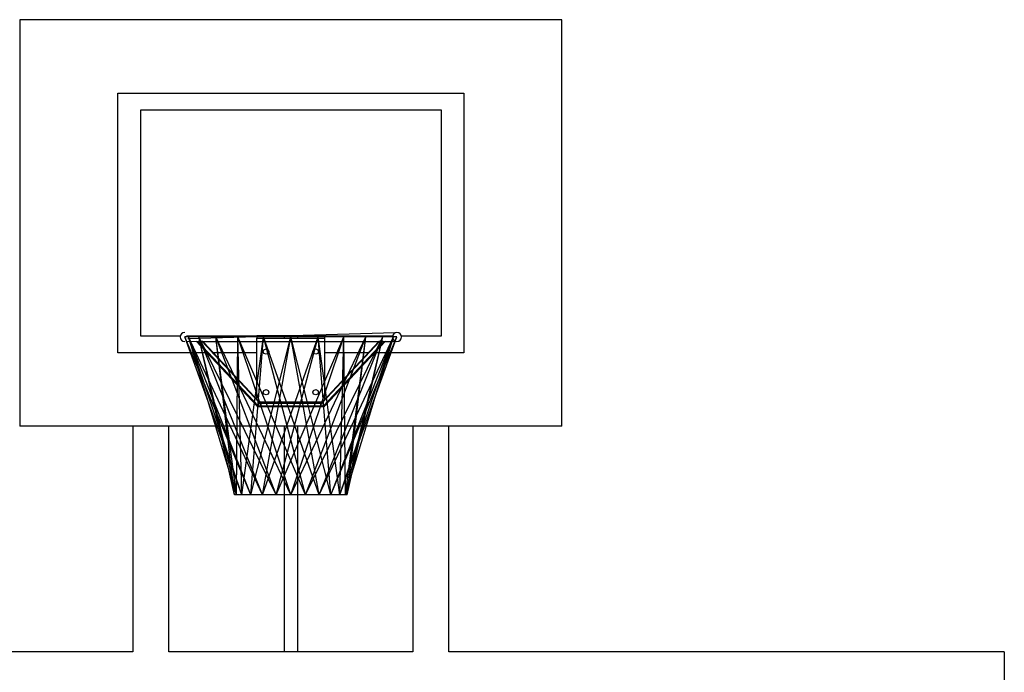
# Model space of a CAD drawing. Units: inches. Extents: x 267.6 to 326.2, y 170.9 to 245.4.
# Drawn here: x 281.9 to 303.7, y 230.9 to 245.4 of the extents above; entities that cross this region are included whole.
import ezdxf

# ---------------------------------------------------------------- set-up
doc = ezdxf.new("R2010")
doc.units = ezdxf.units.IN
doc.header["$MEASUREMENT"] = 0
doc.layers.add('Ebene 1', color=7, linetype='Continuous')

msp = doc.modelspace()

# ---------------------------------------------------------------- linework, layer by layer
at = {"layer": 'Ebene 1', "color": 179, "lineweight": 25, "true_color": 0x1a171b}
for points in [[(281.877, 245.401), (281.877, 236.401)], [(293.877, 245.401), (281.877, 245.401)], [(293.877, 236.401), (293.877, 245.401)], [(284.044, 243.776), (291.711, 243.776)], [(284.044, 238.026), (284.044, 243.776)], [(291.711, 243.776), (291.711, 238.026)], [(284.544, 243.401), (284.544, 238.401)], [(291.21, 243.401), (284.544, 243.401)], [(291.21, 238.401), (291.21, 243.401)], [(284.544, 238.401), (285.433, 238.401)], [(286.993, 234.876), (285.527, 238.376)], [(286.795, 234.876), (285.527, 238.376)], [(290.227, 238.376), (285.527, 238.376)], [(285.565, 238.401), (287.127, 238.401)], [(290.19, 238.469), (285.598, 238.337)], [(286.795, 234.876), (285.607, 238.376)], [(287.252, 234.876), (285.607, 238.376)], [(286.67, 234.876), (285.607, 238.376)], [(286.993, 234.876), (285.607, 238.376)], [(287.554, 234.876), (285.842, 238.376)], [(286.67, 234.876), (285.842, 238.376)], [(286.627, 234.876), (285.842, 238.376)], [(287.252, 234.876), (285.842, 238.376)], [(287.877, 234.876), (286.215, 238.376)], [(286.627, 234.876), (286.215, 238.376)], [(286.67, 234.876), (286.215, 238.376)], [(287.554, 234.876), (286.215, 238.376)], [(286.67, 234.876), (286.702, 238.376)], [(288.201, 234.876), (286.702, 238.376)], [(286.795, 234.876), (286.702, 238.376)], [(287.877, 234.876), (286.702, 238.376)], [(286.795, 234.876), (287.269, 238.376)], [(286.993, 234.876), (287.877, 238.376)], [(286.993, 234.876), (287.269, 238.376)], [(288.627, 238.401), (287.127, 238.401)], [(287.127, 238.401), (287.127, 238.351)], [(287.127, 238.351), (288.627, 238.351)], [(287.127, 236.991), (287.127, 238.351)], [(287.252, 234.876), (288.485, 238.376)], [(287.252, 234.876), (287.877, 238.376)], [(288.502, 234.876), (287.269, 238.376)], [(288.201, 234.876), (287.269, 238.376)], [(287.554, 234.876), (289.052, 238.376)], [(287.554, 234.876), (288.485, 238.376)], [(287.727, 238.401), (287.727, 238.351)], [(288.761, 234.876), (287.877, 238.376)], [(287.877, 234.876), (289.539, 238.376)], [(287.877, 234.876), (289.052, 238.376)], [(288.502, 234.876), (287.877, 238.376)], [(288.027, 238.401), (288.027, 238.351)], [(288.201, 234.876), (289.912, 238.376)], [(288.201, 234.876), (289.539, 238.376)], [(288.96, 234.876), (288.485, 238.376)], [(288.761, 234.876), (288.485, 238.376)], [(288.502, 234.876), (290.147, 238.376)], [(288.502, 234.876), (289.912, 238.376)], [(288.627, 238.401), (290.13, 238.401)], [(288.627, 238.351), (288.627, 238.401)], [(288.627, 236.991), (288.627, 238.351)], [(288.761, 234.876), (290.227, 238.376)], [(288.761, 234.876), (290.147, 238.376)], [(288.96, 234.876), (290.147, 238.376)], [(288.96, 234.876), (289.052, 238.376)], [(288.96, 234.876), (290.227, 238.376)], [(289.085, 234.876), (289.052, 238.376)], [(289.085, 234.876), (289.912, 238.376)], [(289.085, 234.876), (289.539, 238.376)], [(289.085, 234.876), (290.147, 238.376)], [(289.127, 234.876), (289.539, 238.376)], [(289.127, 234.876), (289.912, 238.376)], [(290.322, 238.401), (291.21, 238.401)], [(285.567, 238.284), (285.817, 238.276)], [(285.567, 238.284), (290.227, 238.276)], [(285.783, 238.283), (287.123, 236.848)], [(285.817, 238.276), (287.158, 236.839)], [(285.819, 238.276), (285.821, 238.276), (285.822, 238.277), (285.824, 238.277), (285.825, 238.277), (285.827, 238.277), (285.829, 238.277), (285.83, 238.278), (285.832, 238.278), (285.834, 238.278), (285.835, 238.278), (285.837, 238.279), (285.838, 238.279), (285.84, 238.279), (285.841, 238.28), (285.843, 238.28), (285.845, 238.28), (285.846, 238.28), (285.848, 238.281), (285.849, 238.281), (285.851, 238.281), (285.853, 238.282), (285.854, 238.282), (285.856, 238.282), (285.857, 238.283), (285.859, 238.283), (285.86, 238.283), (285.862, 238.283), (285.864, 238.284), (285.865, 238.284), (285.867, 238.284), (285.868, 238.284), (285.87, 238.285), (285.871, 238.285), (285.873, 238.285), (285.875, 238.285), (285.876, 238.285), (285.877, 238.286), (285.879, 238.286), (285.88, 238.286), (285.882, 238.286), (285.883, 238.286), (285.885, 238.286), (285.887, 238.286), (285.888, 238.286), (285.89, 238.285), (285.892, 238.285), (285.894, 238.285), (285.896, 238.285), (285.898, 238.285), (285.9, 238.284), (285.902, 238.284), (285.904, 238.283), (285.906, 238.283), (285.909, 238.282), (285.911, 238.282), (285.914, 238.281), (285.919, 238.28), (285.926, 238.278)], [(287.133, 236.868), (285.819, 238.276)], [(285.905, 238.285), (287.178, 236.921)], [(285.926, 238.278), (289.826, 238.276)], [(287.169, 236.946), (285.947, 238.256)], [(289.84, 238.276), (288.577, 236.923)], [(288.577, 236.921), (289.841, 238.276)], [(289.828, 238.278), (288.585, 236.946)], [(288.596, 236.839), (289.937, 238.276)], [(289.935, 238.276), (288.621, 236.868)], [(288.632, 236.848), (289.971, 238.283)], [(289.828, 238.278), (289.828, 238.278)], [(289.829, 238.278), (289.828, 238.278)], [(289.829, 238.278), (289.828, 238.278)], [(289.829, 238.278), (289.829, 238.279), (289.83, 238.279), (289.83, 238.279), (289.83, 238.279), (289.83, 238.279), (289.831, 238.28), (289.831, 238.28), (289.831, 238.28), (289.832, 238.28), (289.832, 238.28), (289.833, 238.28), (289.833, 238.281), (289.833, 238.281), (289.834, 238.281), (289.834, 238.281), (289.835, 238.281), (289.835, 238.281), (289.836, 238.282), (289.836, 238.282), (289.837, 238.282), (289.838, 238.282), (289.838, 238.282), (289.839, 238.282), (289.839, 238.283), (289.84, 238.283), (289.841, 238.283), (289.841, 238.283), (289.842, 238.283), (289.842, 238.283), (289.843, 238.284), (289.844, 238.284), (289.844, 238.284), (289.846, 238.284), (289.847, 238.284)], [(289.829, 238.278), (289.829, 238.278)], [(289.829, 238.278), (289.829, 238.278)], [(289.829, 238.278), (289.829, 238.278)], [(289.829, 238.278), (289.829, 238.278)], [(289.849, 238.285), (289.85, 238.285), (289.851, 238.285), (289.852, 238.285), (289.853, 238.285), (289.854, 238.285), (289.855, 238.286), (289.856, 238.286), (289.857, 238.286), (289.858, 238.286), (289.86, 238.286), (289.861, 238.286), (289.862, 238.286), (289.863, 238.286), (289.864, 238.286), (289.866, 238.286), (289.867, 238.286), (289.868, 238.286), (289.87, 238.286), (289.871, 238.286), (289.872, 238.286), (289.874, 238.286), (289.875, 238.286), (289.877, 238.286), (289.878, 238.285), (289.88, 238.285), (289.881, 238.285), (289.883, 238.285), (289.884, 238.285), (289.886, 238.284), (289.887, 238.284), (289.889, 238.284), (289.89, 238.284), (289.892, 238.283), (289.894, 238.283), (289.895, 238.283), (289.897, 238.283), (289.898, 238.282), (289.9, 238.282), (289.902, 238.282), (289.903, 238.281), (289.905, 238.281), (289.906, 238.281), (289.908, 238.28), (289.909, 238.28), (289.911, 238.28), (289.913, 238.28), (289.914, 238.279), (289.916, 238.279), (289.918, 238.279), (289.919, 238.278), (289.921, 238.278), (289.922, 238.278), (289.924, 238.278), (289.926, 238.277), (289.927, 238.277), (289.929, 238.277), (289.931, 238.277), (289.935, 238.276)], [(289.937, 238.276), (290.129, 238.276)], [(286.023, 238.026), (284.044, 238.026)], [(287.178, 236.923), (286.086, 238.092)], [(287.127, 238.026), (286.161, 238.026)], [(289.593, 238.026), (288.627, 238.026)], [(291.711, 238.026), (289.731, 238.026)], [(287.129, 236.842), (287.128, 236.843), (287.127, 236.844)], [(287.158, 236.839), (287.157, 236.839), (287.156, 236.838), (287.155, 236.838), (287.153, 236.838), (287.152, 236.838), (287.151, 236.838), (287.149, 236.838), (287.148, 236.838), (287.147, 236.838), (287.145, 236.838), (287.144, 236.838), (287.143, 236.838), (287.142, 236.838), (287.14, 236.838), (287.139, 236.839), (287.138, 236.839), (287.136, 236.839), (287.135, 236.84), (287.134, 236.84), (287.133, 236.841), (287.132, 236.841), (287.13, 236.842)], [(287.222, 236.84), (287.219, 236.84), (287.215, 236.84), (287.212, 236.84), (287.208, 236.84), (287.205, 236.841), (287.201, 236.841), (287.197, 236.842), (287.194, 236.842), (287.19, 236.843), (287.187, 236.843), (287.183, 236.844), (287.18, 236.845), (287.176, 236.846), (287.173, 236.847), (287.17, 236.848), (287.166, 236.849), (287.163, 236.85), (287.16, 236.851), (287.157, 236.852), (287.154, 236.854), (287.152, 236.855), (287.149, 236.856), (287.147, 236.858), (287.144, 236.859), (287.142, 236.86)], [(287.148, 236.874), (287.146, 236.873), (287.144, 236.872)], [(287.158, 236.839), (288.596, 236.839)], [(287.158, 236.832), (287.158, 236.839)], [(287.158, 236.832), (288.596, 236.832)], [(287.17, 236.945), (287.17, 236.945), (287.171, 236.944), (287.171, 236.943), (287.172, 236.943), (287.172, 236.942), (287.172, 236.941), (287.173, 236.941), (287.173, 236.94), (287.174, 236.939), (287.174, 236.939), (287.175, 236.938), (287.175, 236.937), (287.175, 236.936), (287.175, 236.935), (287.176, 236.935), (287.176, 236.934), (287.176, 236.933), (287.176, 236.932), (287.177, 236.931), (287.177, 236.931), (287.177, 236.93), (287.177, 236.929), (287.177, 236.928), (287.177, 236.927), (287.177, 236.927), (287.177, 236.926)], [(287.17, 236.945), (287.17, 236.945)], [(287.17, 236.945), (287.17, 236.945)], [(287.17, 236.945), (287.17, 236.945)], [(287.17, 236.945), (287.17, 236.945)], [(287.178, 236.925), (287.178, 236.923)], [(287.178, 236.921), (287.178, 236.923)], [(287.178, 236.923), (287.178, 236.922)], [(287.178, 236.921), (287.178, 236.919)], [(287.181, 236.92), (287.182, 236.919), (287.183, 236.918), (287.184, 236.917), (287.186, 236.917), (287.187, 236.916), (287.188, 236.915), (287.19, 236.915), (287.191, 236.914), (287.193, 236.914), (287.194, 236.913), (287.196, 236.912), (287.197, 236.912), (287.199, 236.911), (287.201, 236.911), (287.202, 236.911), (287.204, 236.91), (287.206, 236.91), (287.208, 236.91), (287.21, 236.909), (287.211, 236.909), (287.213, 236.909), (287.215, 236.909)], [(287.222, 236.907), (287.22, 236.907), (287.218, 236.907), (287.217, 236.907), (287.215, 236.907), (287.213, 236.907), (287.211, 236.908), (287.21, 236.908), (287.208, 236.908), (287.206, 236.908), (287.204, 236.909), (287.202, 236.909), (287.201, 236.909), (287.199, 236.91), (287.197, 236.91), (287.196, 236.911), (287.194, 236.911), (287.193, 236.912), (287.191, 236.912), (287.19, 236.913), (287.188, 236.914), (287.187, 236.914), (287.186, 236.915), (287.184, 236.916), (287.183, 236.916), (287.182, 236.917)], [(287.218, 236.909), (287.222, 236.909)], [(287.222, 236.909), (287.222, 236.933)], [(288.532, 236.933), (287.222, 236.933)], [(288.532, 236.909), (287.222, 236.909)], [(287.222, 236.909), (287.222, 236.907)], [(287.222, 236.907), (288.532, 236.907)], [(287.222, 236.84), (287.222, 236.907)], [(288.532, 236.84), (287.222, 236.84)], [(288.583, 236.944), (288.582, 236.944), (288.582, 236.943), (288.582, 236.943), (288.581, 236.943), (288.581, 236.943), (288.581, 236.942), (288.58, 236.942), (288.58, 236.942), (288.579, 236.942), (288.579, 236.942), (288.578, 236.941), (288.578, 236.941), (288.577, 236.941), (288.577, 236.941), (288.576, 236.94), (288.575, 236.94), (288.575, 236.94), (288.574, 236.94), (288.574, 236.939), (288.573, 236.939), (288.572, 236.939), (288.572, 236.939), (288.571, 236.939), (288.57, 236.938), (288.569, 236.938), (288.569, 236.938), (288.568, 236.938), (288.567, 236.937), (288.567, 236.937), (288.566, 236.937), (288.565, 236.937), (288.564, 236.937), (288.563, 236.936), (288.562, 236.936), (288.562, 236.936), (288.561, 236.936), (288.56, 236.936), (288.559, 236.935), (288.558, 236.935), (288.557, 236.935), (288.556, 236.935), (288.555, 236.935), (288.554, 236.935), (288.553, 236.935), (288.552, 236.934), (288.552, 236.934), (288.551, 236.934), (288.55, 236.934), (288.549, 236.934), (288.548, 236.934), (288.547, 236.934), (288.546, 236.934), (288.545, 236.934), (288.544, 236.934), (288.543, 236.934), (288.542, 236.934), (288.541, 236.933), (288.54, 236.933), (288.539, 236.933), (288.538, 236.933), (288.537, 236.933), (288.536, 236.933), (288.534, 236.933), (288.532, 236.933)], [(288.532, 236.933), (288.532, 236.909)], [(288.532, 236.909), (288.534, 236.909), (288.536, 236.909), (288.538, 236.909), (288.539, 236.909), (288.541, 236.909), (288.543, 236.909), (288.545, 236.909), (288.547, 236.91), (288.548, 236.91), (288.55, 236.91), (288.552, 236.911), (288.554, 236.911), (288.555, 236.911), (288.557, 236.912), (288.559, 236.912), (288.56, 236.913), (288.562, 236.914), (288.563, 236.914), (288.565, 236.915), (288.566, 236.915), (288.567, 236.916), (288.569, 236.917), (288.57, 236.917), (288.571, 236.918), (288.572, 236.919)], [(288.532, 236.907), (288.532, 236.909)], [(288.532, 236.907), (288.532, 236.84)], [(288.536, 236.907), (288.532, 236.907)], [(288.54, 236.84), (288.532, 236.84)], [(288.573, 236.918), (288.572, 236.917), (288.571, 236.916), (288.57, 236.916), (288.569, 236.915), (288.567, 236.914), (288.566, 236.914), (288.565, 236.913), (288.563, 236.912), (288.562, 236.912), (288.56, 236.911), (288.559, 236.911), (288.557, 236.91), (288.555, 236.91), (288.554, 236.909), (288.552, 236.909), (288.55, 236.909), (288.548, 236.908), (288.547, 236.908), (288.545, 236.908), (288.543, 236.908), (288.541, 236.907), (288.539, 236.907)], [(288.612, 236.861), (288.61, 236.859), (288.608, 236.858), (288.605, 236.856), (288.603, 236.855), (288.6, 236.854), (288.597, 236.852), (288.594, 236.851), (288.591, 236.85), (288.588, 236.849), (288.585, 236.848), (288.581, 236.847), (288.578, 236.846), (288.575, 236.845), (288.571, 236.844), (288.568, 236.843), (288.564, 236.843), (288.56, 236.842), (288.557, 236.842), (288.553, 236.841), (288.55, 236.841), (288.546, 236.84)], [(288.577, 236.921), (288.576, 236.92)], [(288.577, 236.923), (288.577, 236.924), (288.577, 236.924), (288.577, 236.925), (288.577, 236.926), (288.577, 236.927), (288.577, 236.927), (288.577, 236.928), (288.577, 236.929), (288.577, 236.93), (288.578, 236.931), (288.578, 236.931), (288.578, 236.932), (288.578, 236.933), (288.578, 236.934), (288.579, 236.935), (288.579, 236.935), (288.579, 236.936), (288.579, 236.937), (288.58, 236.938), (288.58, 236.939), (288.58, 236.939), (288.581, 236.94), (288.581, 236.941), (288.582, 236.941), (288.582, 236.942), (288.583, 236.943)], [(288.577, 236.923), (288.577, 236.921)], [(288.579, 236.908), (288.578, 236.91)], [(288.585, 236.945), (288.584, 236.945), (288.583, 236.944), (288.583, 236.944)], [(288.584, 236.944), (288.585, 236.945)], [(288.596, 236.839), (288.596, 236.832)], [(288.599, 236.838), (288.596, 236.839)], [(288.624, 236.842), (288.623, 236.841), (288.621, 236.841), (288.62, 236.84), (288.619, 236.84), (288.618, 236.839), (288.616, 236.839), (288.615, 236.839), (288.614, 236.838), (288.613, 236.838), (288.611, 236.838), (288.61, 236.838), (288.609, 236.838), (288.608, 236.838), (288.606, 236.838), (288.605, 236.838), (288.604, 236.838), (288.603, 236.838), (288.601, 236.838)], [(288.621, 236.868), (288.619, 236.869)], [(288.621, 236.868), (288.62, 236.867)], [(288.632, 236.848), (288.631, 236.847)], [(293.877, 236.401), (281.877, 236.401)], [(284.377, 236.401), (284.377, 231.401)], [(285.177, 231.401), (285.177, 236.401)], [(287.727, 236.401), (287.727, 231.401)], [(288.027, 236.401), (288.027, 231.401)], [(290.577, 236.401), (290.577, 231.401)], [(291.377, 231.401), (291.377, 236.401)], [(289.127, 234.876), (286.627, 234.876)], [(284.377, 231.401), (272.077, 231.401)], [(290.577, 231.401), (285.177, 231.401)], [(303.677, 231.401), (291.377, 231.401)], [(303.677, 231.401), (303.677, 210.601)]]:
    msp.add_lwpolyline(points, dxfattribs=at)
for points, knots in [([(285.527, 238.476), (285.472, 238.476), (285.427, 238.431), (285.427, 238.376), (285.427, 238.321), (285.472, 238.276), (285.527, 238.276), (285.527, 238.276), (285.527, 238.276), (285.527, 238.276)], [0, 0, 0, 0, 1, 1, 1, 2, 2, 2, 3, 3, 3, 3]), ([(285.527, 238.476), (285.472, 238.476), (285.427, 238.431), (285.427, 238.376), (285.427, 238.321), (285.472, 238.276), (285.527, 238.276), (285.527, 238.276), (285.527, 238.276), (285.527, 238.276)], [0, 0, 0, 0, 1, 1, 1, 2, 2, 2, 3, 3, 3, 3]), ([(290.227, 238.476), (290.172, 238.476), (290.127, 238.431), (290.127, 238.376), (290.127, 238.376), (290.127, 238.376), (290.127, 238.376)], [0, 0, 0, 0, 1, 1, 1, 2, 2, 2, 2]), ([(290.227, 238.476), (290.172, 238.476), (290.127, 238.431), (290.127, 238.376), (290.127, 238.376), (290.127, 238.376), (290.127, 238.376)], [0, 0, 0, 0, 1, 1, 1, 2, 2, 2, 2]), ([(290.127, 238.376), (290.127, 238.321), (290.172, 238.276), (290.227, 238.276), (290.282, 238.276), (290.327, 238.321), (290.327, 238.376), (290.327, 238.431), (290.282, 238.476), (290.227, 238.476), (290.227, 238.476), (290.227, 238.476), (290.227, 238.476)], [0, 0, 0, 0, 1, 1, 1, 2, 2, 2, 3, 3, 3, 4, 4, 4, 4]), ([(290.127, 238.376), (290.127, 238.321), (290.172, 238.276), (290.227, 238.276), (290.282, 238.276), (290.327, 238.321), (290.327, 238.376), (290.327, 238.431), (290.282, 238.476), (290.227, 238.476), (290.227, 238.476), (290.227, 238.476), (290.227, 238.476)], [0, 0, 0, 0, 1, 1, 1, 2, 2, 2, 3, 3, 3, 4, 4, 4, 4]), ([(285.817, 238.276), (285.817, 238.276), (285.817, 238.276), (285.817, 238.276), (285.817, 238.276), (285.817, 238.276), (285.817, 238.276), (285.817, 238.276), (285.817, 238.276), (285.817, 238.276), (285.817, 238.276), (285.817, 238.276), (285.817, 238.276), (285.817, 238.276), (285.817, 238.276), (285.817, 238.276), (285.817, 238.276), (285.818, 238.276), (285.818, 238.276), (285.818, 238.276), (285.818, 238.276), (285.818, 238.276), (285.818, 238.276), (285.818, 238.276), (285.818, 238.276), (285.818, 238.276), (285.818, 238.276), (285.818, 238.276), (285.818, 238.276), (285.818, 238.276), (285.818, 238.276), (285.818, 238.276), (285.818, 238.276), (285.818, 238.276), (285.818, 238.276), (285.818, 238.276), (285.818, 238.276), (285.818, 238.276), (285.818, 238.276), (285.818, 238.276), (285.818, 238.276), (285.818, 238.276), (285.818, 238.276), (285.818, 238.276), (285.818, 238.276), (285.818, 238.276), (285.818, 238.276), (285.818, 238.276), (285.818, 238.276), (285.818, 238.276), (285.818, 238.276), (285.818, 238.276), (285.818, 238.276), (285.818, 238.276), (285.818, 238.276), (285.818, 238.276), (285.818, 238.276), (285.818, 238.276), (285.818, 238.276), (285.818, 238.276), (285.818, 238.276), (285.818, 238.276), (285.818, 238.276), (285.818, 238.276), (285.818, 238.276), (285.818, 238.276), (285.818, 238.276), (285.818, 238.276), (285.818, 238.276), (285.818, 238.276), (285.818, 238.276), (285.818, 238.276), (285.818, 238.276), (285.818, 238.276), (285.818, 238.276), (285.818, 238.276), (285.818, 238.276), (285.819, 238.276), (285.819, 238.276), (285.819, 238.276), (285.819, 238.276), (285.819, 238.276), (285.819, 238.276), (285.819, 238.276), (285.819, 238.276), (285.819, 238.276), (285.819, 238.276), (285.819, 238.276), (285.819, 238.276), (285.819, 238.276), (285.819, 238.276), (285.819, 238.276), (285.819, 238.276), (285.819, 238.276), (285.819, 238.276), (285.819, 238.276), (285.819, 238.276), (285.819, 238.276), (285.819, 238.276), (285.819, 238.276), (285.819, 238.276), (285.819, 238.276), (285.819, 238.276), (285.819, 238.276), (285.819, 238.276), (285.819, 238.276), (285.819, 238.276), (285.819, 238.276), (285.819, 238.276), (285.819, 238.276), (285.819, 238.276), (285.819, 238.276), (285.819, 238.276), (285.819, 238.276), (285.819, 238.276)], [0, 0, 0, 0, 1, 1, 1, 2, 2, 2, 3, 3, 3, 4, 4, 4, 5, 5, 5, 6, 6, 6, 7, 7, 7, 8, 8, 8, 9, 9, 9, 10, 10, 10, 11, 11, 11, 12, 12, 12, 13, 13, 13, 14, 14, 14, 15, 15, 15, 16, 16, 16, 17, 17, 17, 18, 18, 18, 19, 19, 19, 20, 20, 20, 21, 21, 21, 22, 22, 22, 23, 23, 23, 24, 24, 24, 25, 25, 25, 26, 26, 26, 27, 27, 27, 28, 28, 28, 29, 29, 29, 30, 30, 30, 31, 31, 31, 32, 32, 32, 33, 33, 33, 34, 34, 34, 35, 35, 35, 36, 36, 36, 37, 37, 37, 38, 38, 38, 38]), ([(287.327, 238.111), (287.247, 238.111), (287.247, 237.991), (287.327, 237.991), (287.407, 237.991), (287.407, 238.111), (287.327, 238.111), (287.327, 238.111), (287.327, 238.111), (287.327, 238.111), (287.327, 238.111), (287.327, 238.111), (287.327, 238.111)], [0, 0, 0, 0, 1, 1, 1, 2, 2, 2, 3, 3, 3, 4, 4, 4, 4]), ([(288.427, 238.111), (288.347, 238.111), (288.347, 237.991), (288.427, 237.991), (288.507, 237.991), (288.507, 238.111), (288.427, 238.111), (288.427, 238.111), (288.427, 238.111), (288.427, 238.111), (288.427, 238.111), (288.427, 238.111), (288.427, 238.111)], [0, 0, 0, 0, 1, 1, 1, 2, 2, 2, 3, 3, 3, 4, 4, 4, 4]), ([(289.847, 238.284), (289.847, 238.284), (289.847, 238.284), (289.847, 238.284), (289.847, 238.284), (289.847, 238.284), (289.847, 238.284), (289.847, 238.284), (289.847, 238.284), (289.847, 238.284), (289.847, 238.284), (289.847, 238.284), (289.847, 238.284), (289.847, 238.284), (289.848, 238.284), (289.848, 238.284), (289.848, 238.284), (289.848, 238.284), (289.848, 238.284), (289.848, 238.284), (289.848, 238.284), (289.848, 238.284), (289.848, 238.284), (289.848, 238.284), (289.848, 238.284), (289.848, 238.284), (289.848, 238.284), (289.848, 238.284), (289.848, 238.284), (289.848, 238.284), (289.848, 238.284), (289.848, 238.284), (289.848, 238.284), (289.848, 238.284), (289.848, 238.284), (289.848, 238.285), (289.848, 238.285), (289.848, 238.285), (289.848, 238.285), (289.848, 238.285), (289.848, 238.285), (289.848, 238.285), (289.848, 238.285), (289.848, 238.285), (289.848, 238.285), (289.848, 238.285), (289.848, 238.285), (289.848, 238.285), (289.848, 238.285), (289.848, 238.285), (289.848, 238.285), (289.848, 238.285), (289.848, 238.285), (289.848, 238.285), (289.848, 238.285), (289.848, 238.285), (289.848, 238.285), (289.848, 238.285), (289.848, 238.285), (289.848, 238.285), (289.848, 238.285), (289.848, 238.285), (289.848, 238.285), (289.848, 238.285), (289.848, 238.285), (289.848, 238.285), (289.848, 238.285), (289.848, 238.285), (289.848, 238.285), (289.848, 238.285), (289.848, 238.285), (289.848, 238.285), (289.848, 238.285), (289.848, 238.285), (289.848, 238.285), (289.848, 238.285), (289.848, 238.285), (289.849, 238.285), (289.849, 238.285), (289.849, 238.285), (289.849, 238.285), (289.849, 238.285), (289.849, 238.285), (289.849, 238.285), (289.849, 238.285), (289.849, 238.285), (289.849, 238.285), (289.849, 238.285), (289.849, 238.285), (289.849, 238.285), (289.849, 238.285), (289.849, 238.285), (289.849, 238.285), (289.849, 238.285), (289.849, 238.285), (289.849, 238.285), (289.849, 238.285), (289.849, 238.285), (289.849, 238.285), (289.849, 238.285), (289.849, 238.285), (289.849, 238.285), (289.849, 238.285), (289.849, 238.285), (289.849, 238.285), (289.849, 238.285), (289.849, 238.285), (289.849, 238.285), (289.849, 238.285), (289.849, 238.285), (289.849, 238.285), (289.849, 238.285), (289.849, 238.285), (289.849, 238.285), (289.849, 238.285)], [0, 0, 0, 0, 1, 1, 1, 2, 2, 2, 3, 3, 3, 4, 4, 4, 5, 5, 5, 6, 6, 6, 7, 7, 7, 8, 8, 8, 9, 9, 9, 10, 10, 10, 11, 11, 11, 12, 12, 12, 13, 13, 13, 14, 14, 14, 15, 15, 15, 16, 16, 16, 17, 17, 17, 18, 18, 18, 19, 19, 19, 20, 20, 20, 21, 21, 21, 22, 22, 22, 23, 23, 23, 24, 24, 24, 25, 25, 25, 26, 26, 26, 27, 27, 27, 28, 28, 28, 29, 29, 29, 30, 30, 30, 31, 31, 31, 32, 32, 32, 33, 33, 33, 34, 34, 34, 35, 35, 35, 36, 36, 36, 37, 37, 37, 38, 38, 38, 38]), ([(289.935, 238.276), (289.935, 238.276), (289.935, 238.276), (289.935, 238.276), (289.935, 238.276), (289.935, 238.276), (289.935, 238.276), (289.935, 238.276), (289.935, 238.276), (289.935, 238.276), (289.935, 238.276), (289.935, 238.276), (289.935, 238.276), (289.935, 238.276), (289.935, 238.276), (289.935, 238.276), (289.935, 238.276), (289.935, 238.276), (289.935, 238.276), (289.935, 238.276), (289.935, 238.276), (289.935, 238.276), (289.935, 238.276), (289.935, 238.276), (289.935, 238.276), (289.935, 238.276), (289.935, 238.276), (289.935, 238.276), (289.935, 238.276), (289.936, 238.276), (289.936, 238.276), (289.936, 238.276), (289.936, 238.276), (289.936, 238.276), (289.936, 238.276), (289.936, 238.276), (289.936, 238.276), (289.936, 238.276), (289.936, 238.276), (289.936, 238.276), (289.936, 238.276), (289.936, 238.276), (289.936, 238.276), (289.936, 238.276), (289.936, 238.276), (289.936, 238.276), (289.936, 238.276), (289.936, 238.276), (289.936, 238.276), (289.936, 238.276), (289.936, 238.276), (289.936, 238.276), (289.936, 238.276), (289.936, 238.276), (289.936, 238.276), (289.936, 238.276), (289.936, 238.276), (289.936, 238.276), (289.936, 238.276), (289.936, 238.276), (289.936, 238.276), (289.936, 238.276), (289.936, 238.276), (289.936, 238.276), (289.936, 238.276), (289.936, 238.276), (289.936, 238.276), (289.936, 238.276), (289.936, 238.276), (289.936, 238.276), (289.936, 238.276), (289.936, 238.276), (289.936, 238.276), (289.936, 238.276), (289.936, 238.276), (289.936, 238.276), (289.936, 238.276), (289.936, 238.276), (289.936, 238.276), (289.936, 238.276), (289.936, 238.276), (289.936, 238.276), (289.936, 238.276), (289.937, 238.276), (289.937, 238.276), (289.937, 238.276), (289.937, 238.276), (289.937, 238.276), (289.937, 238.276), (289.937, 238.276), (289.937, 238.276), (289.937, 238.276), (289.937, 238.276), (289.937, 238.276), (289.937, 238.276), (289.937, 238.276), (289.937, 238.276), (289.937, 238.276), (289.937, 238.276), (289.937, 238.276), (289.937, 238.276), (289.937, 238.276), (289.937, 238.276), (289.937, 238.276), (289.937, 238.276), (289.937, 238.276), (289.937, 238.276), (289.937, 238.276), (289.937, 238.276), (289.937, 238.276), (289.937, 238.276), (289.937, 238.276), (289.937, 238.276), (289.937, 238.276), (289.937, 238.276)], [0, 0, 0, 0, 1, 1, 1, 2, 2, 2, 3, 3, 3, 4, 4, 4, 5, 5, 5, 6, 6, 6, 7, 7, 7, 8, 8, 8, 9, 9, 9, 10, 10, 10, 11, 11, 11, 12, 12, 12, 13, 13, 13, 14, 14, 14, 15, 15, 15, 16, 16, 16, 17, 17, 17, 18, 18, 18, 19, 19, 19, 20, 20, 20, 21, 21, 21, 22, 22, 22, 23, 23, 23, 24, 24, 24, 25, 25, 25, 26, 26, 26, 27, 27, 27, 28, 28, 28, 29, 29, 29, 30, 30, 30, 31, 31, 31, 32, 32, 32, 33, 33, 33, 34, 34, 34, 35, 35, 35, 36, 36, 36, 37, 37, 37, 38, 38, 38, 38]), ([(287.327, 237.211), (287.247, 237.211), (287.247, 237.091), (287.327, 237.091), (287.407, 237.091), (287.407, 237.211), (287.327, 237.211), (287.327, 237.211), (287.327, 237.211), (287.327, 237.211), (287.327, 237.211), (287.327, 237.211), (287.327, 237.211)], [0, 0, 0, 0, 1, 1, 1, 2, 2, 2, 3, 3, 3, 4, 4, 4, 4]), ([(288.427, 237.211), (288.347, 237.211), (288.347, 237.091), (288.427, 237.091), (288.507, 237.091), (288.507, 237.211), (288.427, 237.211), (288.427, 237.211), (288.427, 237.211), (288.427, 237.211), (288.427, 237.211), (288.427, 237.211), (288.427, 237.211)], [0, 0, 0, 0, 1, 1, 1, 2, 2, 2, 3, 3, 3, 4, 4, 4, 4]), ([(287.123, 236.848), (287.132, 236.838), (287.145, 236.832), (287.158, 236.832), (287.158, 236.832), (287.158, 236.832), (287.158, 236.832)], [0, 0, 0, 0, 1, 1, 1, 2, 2, 2, 2]), ([(287.123, 236.848), (287.132, 236.838), (287.145, 236.832), (287.158, 236.832), (287.158, 236.832), (287.158, 236.832), (287.158, 236.832)], [0, 0, 0, 0, 1, 1, 1, 2, 2, 2, 2]), ([(287.169, 236.946), (287.169, 236.946), (287.169, 236.946), (287.169, 236.946), (287.169, 236.946), (287.169, 236.946), (287.169, 236.946), (287.169, 236.946), (287.169, 236.946), (287.169, 236.946), (287.169, 236.946), (287.169, 236.946), (287.169, 236.946), (287.169, 236.946), (287.169, 236.946), (287.169, 236.946), (287.169, 236.946), (287.169, 236.946), (287.169, 236.946), (287.169, 236.946), (287.169, 236.946), (287.169, 236.946), (287.169, 236.946), (287.169, 236.946), (287.169, 236.946), (287.169, 236.946), (287.169, 236.946), (287.169, 236.946), (287.169, 236.946), (287.169, 236.946), (287.169, 236.946), (287.169, 236.946), (287.169, 236.946), (287.169, 236.946), (287.169, 236.946), (287.169, 236.946), (287.169, 236.946), (287.169, 236.946), (287.169, 236.946), (287.169, 236.946), (287.169, 236.946), (287.169, 236.946), (287.169, 236.946), (287.169, 236.946), (287.169, 236.946), (287.169, 236.946), (287.169, 236.946), (287.169, 236.946), (287.169, 236.946), (287.169, 236.946), (287.169, 236.945), (287.169, 236.945), (287.169, 236.945), (287.169, 236.945), (287.169, 236.945), (287.169, 236.945), (287.169, 236.945), (287.169, 236.945), (287.169, 236.945), (287.169, 236.945), (287.169, 236.945), (287.169, 236.945), (287.169, 236.945), (287.169, 236.945), (287.169, 236.945), (287.169, 236.945), (287.169, 236.945), (287.169, 236.945), (287.169, 236.945), (287.169, 236.945), (287.169, 236.945), (287.169, 236.945), (287.169, 236.945), (287.169, 236.945), (287.17, 236.945), (287.17, 236.945), (287.17, 236.945), (287.17, 236.945), (287.17, 236.945), (287.17, 236.945), (287.17, 236.945), (287.17, 236.945), (287.17, 236.945), (287.17, 236.945), (287.17, 236.945)], [0, 0, 0, 0, 1, 1, 1, 2, 2, 2, 3, 3, 3, 4, 4, 4, 5, 5, 5, 6, 6, 6, 7, 7, 7, 8, 8, 8, 9, 9, 9, 10, 10, 10, 11, 11, 11, 12, 12, 12, 13, 13, 13, 14, 14, 14, 15, 15, 15, 16, 16, 16, 17, 17, 17, 18, 18, 18, 19, 19, 19, 20, 20, 20, 21, 21, 21, 22, 22, 22, 23, 23, 23, 24, 24, 24, 25, 25, 25, 26, 26, 26, 27, 27, 27, 28, 28, 28, 28]), ([(287.222, 236.933), (287.222, 236.933), (287.221, 236.933), (287.221, 236.933), (287.221, 236.933), (287.221, 236.933), (287.221, 236.933), (287.221, 236.933), (287.22, 236.933), (287.22, 236.933), (287.22, 236.933), (287.219, 236.933), (287.219, 236.933), (287.219, 236.933), (287.218, 236.933), (287.218, 236.933), (287.218, 236.933), (287.217, 236.933), (287.217, 236.933), (287.217, 236.933), (287.217, 236.933), (287.217, 236.933), (287.217, 236.933), (287.216, 236.933), (287.216, 236.933), (287.216, 236.933), (287.215, 236.933), (287.215, 236.933), (287.215, 236.933), (287.214, 236.933), (287.214, 236.933), (287.214, 236.933), (287.214, 236.933), (287.214, 236.933), (287.214, 236.933), (287.213, 236.933), (287.213, 236.933), (287.213, 236.933), (287.212, 236.934), (287.212, 236.934), (287.212, 236.934), (287.211, 236.934), (287.211, 236.934), (287.211, 236.934), (287.211, 236.934), (287.211, 236.934), (287.211, 236.934), (287.21, 236.934), (287.21, 236.934), (287.21, 236.934), (287.209, 236.934), (287.209, 236.934), (287.209, 236.934), (287.208, 236.934), (287.208, 236.934), (287.208, 236.934), (287.208, 236.934), (287.208, 236.934), (287.208, 236.934), (287.207, 236.934), (287.207, 236.934), (287.207, 236.934), (287.206, 236.934), (287.206, 236.934), (287.206, 236.934), (287.205, 236.934), (287.205, 236.934), (287.205, 236.934), (287.205, 236.934), (287.205, 236.934), (287.205, 236.934), (287.204, 236.934), (287.204, 236.934), (287.204, 236.934), (287.203, 236.934), (287.203, 236.934), (287.203, 236.934), (287.202, 236.934), (287.202, 236.934), (287.202, 236.934), (287.202, 236.934), (287.202, 236.934), (287.202, 236.934), (287.201, 236.935), (287.201, 236.935), (287.201, 236.935), (287.2, 236.935), (287.2, 236.935), (287.2, 236.935), (287.2, 236.935), (287.2, 236.935), (287.2, 236.935), (287.199, 236.935), (287.199, 236.935), (287.199, 236.935), (287.198, 236.935), (287.198, 236.935), (287.198, 236.935), (287.197, 236.935), (287.197, 236.935), (287.197, 236.935), (287.197, 236.935), (287.197, 236.935), (287.197, 236.935), (287.196, 236.935), (287.196, 236.935), (287.196, 236.935), (287.195, 236.935), (287.195, 236.935), (287.195, 236.935), (287.195, 236.936), (287.195, 236.936), (287.195, 236.936), (287.194, 236.936), (287.194, 236.936), (287.194, 236.936), (287.193, 236.936), (287.193, 236.936), (287.193, 236.936), (287.193, 236.936), (287.193, 236.936), (287.193, 236.936), (287.192, 236.936), (287.192, 236.936), (287.192, 236.936), (287.191, 236.936), (287.191, 236.936), (287.191, 236.936), (287.191, 236.937), (287.191, 236.937), (287.191, 236.937), (287.19, 236.937), (287.19, 236.937), (287.19, 236.937), (287.189, 236.937), (287.189, 236.937), (287.189, 236.937), (287.189, 236.937), (287.189, 236.937), (287.189, 236.937), (287.188, 236.937), (287.188, 236.937), (287.188, 236.937), (287.187, 236.937), (287.187, 236.937), (287.187, 236.937), (287.187, 236.937), (287.187, 236.937), (287.187, 236.937), (287.186, 236.938), (287.186, 236.938), (287.186, 236.938), (287.186, 236.938), (287.186, 236.938), (287.186, 236.938), (287.185, 236.938), (287.185, 236.938), (287.185, 236.938), (287.185, 236.938), (287.185, 236.938), (287.185, 236.938), (287.184, 236.938), (287.184, 236.938), (287.184, 236.938), (287.183, 236.939), (287.183, 236.939), (287.183, 236.939), (287.183, 236.939), (287.183, 236.939), (287.183, 236.939), (287.182, 236.939), (287.182, 236.939), (287.182, 236.939), (287.182, 236.939), (287.182, 236.939), (287.182, 236.939), (287.181, 236.939), (287.181, 236.939), (287.181, 236.939), (287.181, 236.939), (287.181, 236.939), (287.181, 236.939), (287.18, 236.94), (287.18, 236.94), (287.18, 236.94), (287.18, 236.94), (287.18, 236.94), (287.18, 236.94), (287.179, 236.94), (287.179, 236.94), (287.179, 236.94), (287.179, 236.94), (287.179, 236.94), (287.179, 236.94), (287.178, 236.94), (287.178, 236.94), (287.178, 236.94), (287.178, 236.941), (287.178, 236.941), (287.178, 236.941), (287.177, 236.941), (287.177, 236.941), (287.177, 236.941), (287.177, 236.941), (287.177, 236.941), (287.177, 236.941), (287.176, 236.941), (287.176, 236.941), (287.176, 236.941), (287.176, 236.941), (287.176, 236.941), (287.176, 236.941), (287.176, 236.941), (287.176, 236.941), (287.176, 236.941), (287.175, 236.942), (287.175, 236.942), (287.175, 236.942), (287.175, 236.942), (287.175, 236.942), (287.175, 236.942), (287.175, 236.942), (287.175, 236.942), (287.175, 236.942), (287.174, 236.942), (287.174, 236.942), (287.174, 236.942), (287.174, 236.942), (287.174, 236.942), (287.174, 236.942), (287.174, 236.942), (287.174, 236.942), (287.174, 236.942), (287.173, 236.943), (287.173, 236.943), (287.173, 236.943), (287.173, 236.943), (287.173, 236.943), (287.173, 236.943), (287.173, 236.943), (287.173, 236.943), (287.173, 236.943), (287.173, 236.943), (287.173, 236.943), (287.173, 236.943), (287.172, 236.943), (287.172, 236.943), (287.172, 236.943), (287.172, 236.944), (287.172, 236.944), (287.172, 236.944), (287.172, 236.944), (287.172, 236.944), (287.172, 236.944), (287.172, 236.944), (287.172, 236.944), (287.172, 236.944), (287.171, 236.944), (287.171, 236.944), (287.171, 236.944), (287.171, 236.944), (287.171, 236.944), (287.171, 236.944), (287.171, 236.944), (287.171, 236.944), (287.171, 236.944), (287.171, 236.944), (287.171, 236.944), (287.171, 236.944), (287.171, 236.944), (287.171, 236.944), (287.171, 236.944), (287.171, 236.945), (287.171, 236.945), (287.171, 236.945), (287.17, 236.945), (287.17, 236.945), (287.17, 236.945), (287.17, 236.945), (287.17, 236.945), (287.17, 236.945), (287.17, 236.945), (287.17, 236.945), (287.17, 236.945), (287.17, 236.945), (287.17, 236.945), (287.17, 236.945), (287.17, 236.945), (287.17, 236.945), (287.17, 236.945), (287.17, 236.945), (287.17, 236.945), (287.17, 236.945), (287.17, 236.945), (287.17, 236.945), (287.17, 236.945), (287.17, 236.945), (287.17, 236.945), (287.17, 236.945), (287.17, 236.945), (287.17, 236.945), (287.17, 236.945), (287.17, 236.945), (287.17, 236.945), (287.17, 236.945), (287.17, 236.945), (287.17, 236.945), (287.17, 236.945), (287.17, 236.945), (287.17, 236.945), (287.17, 236.945), (287.17, 236.945), (287.17, 236.945), (287.17, 236.945), (287.17, 236.945), (287.17, 236.945), (287.17, 236.945), (287.17, 236.945), (287.17, 236.945)], [0, 0, 0, 0, 1, 1, 1, 2, 2, 2, 3, 3, 3, 4, 4, 4, 5, 5, 5, 6, 6, 6, 7, 7, 7, 8, 8, 8, 9, 9, 9, 10, 10, 10, 11, 11, 11, 12, 12, 12, 13, 13, 13, 14, 14, 14, 15, 15, 15, 16, 16, 16, 17, 17, 17, 18, 18, 18, 19, 19, 19, 20, 20, 20, 21, 21, 21, 22, 22, 22, 23, 23, 23, 24, 24, 24, 25, 25, 25, 26, 26, 26, 27, 27, 27, 28, 28, 28, 29, 29, 29, 30, 30, 30, 31, 31, 31, 32, 32, 32, 33, 33, 33, 34, 34, 34, 35, 35, 35, 36, 36, 36, 37, 37, 37, 38, 38, 38, 39, 39, 39, 40, 40, 40, 41, 41, 41, 42, 42, 42, 43, 43, 43, 44, 44, 44, 45, 45, 45, 46, 46, 46, 47, 47, 47, 48, 48, 48, 49, 49, 49, 50, 50, 50, 51, 51, 51, 52, 52, 52, 53, 53, 53, 54, 54, 54, 55, 55, 55, 56, 56, 56, 57, 57, 57, 58, 58, 58, 59, 59, 59, 60, 60, 60, 61, 61, 61, 62, 62, 62, 63, 63, 63, 64, 64, 64, 65, 65, 65, 66, 66, 66, 67, 67, 67, 68, 68, 68, 69, 69, 69, 70, 70, 70, 71, 71, 71, 72, 72, 72, 73, 73, 73, 74, 74, 74, 75, 75, 75, 76, 76, 76, 77, 77, 77, 78, 78, 78, 79, 79, 79, 80, 80, 80, 81, 81, 81, 82, 82, 82, 83, 83, 83, 84, 84, 84, 85, 85, 85, 86, 86, 86, 87, 87, 87, 88, 88, 88, 89, 89, 89, 90, 90, 90, 91, 91, 91, 92, 92, 92, 93, 93, 93, 94, 94, 94, 95, 95, 95, 96, 96, 96, 97, 97, 97, 98, 98, 98, 99, 99, 99, 100, 100, 100, 101, 101, 101, 102, 102, 102, 103, 103, 103, 104, 104, 104, 105, 105, 105, 106, 106, 106, 106]), ([(288.585, 236.945), (288.585, 236.945), (288.585, 236.945), (288.585, 236.945), (288.585, 236.945), (288.585, 236.945), (288.585, 236.945), (288.585, 236.945), (288.585, 236.945), (288.585, 236.945), (288.585, 236.945), (288.585, 236.945), (288.585, 236.945), (288.585, 236.945), (288.585, 236.945), (288.585, 236.945), (288.585, 236.945), (288.585, 236.945), (288.585, 236.945), (288.585, 236.945), (288.585, 236.945), (288.585, 236.945), (288.585, 236.945), (288.585, 236.945), (288.585, 236.945), (288.585, 236.945), (288.585, 236.945), (288.585, 236.945), (288.585, 236.945), (288.585, 236.945), (288.585, 236.945), (288.585, 236.945), (288.585, 236.945), (288.585, 236.945), (288.585, 236.945), (288.585, 236.945), (288.585, 236.945), (288.585, 236.945), (288.585, 236.945), (288.585, 236.945), (288.585, 236.945), (288.585, 236.946), (288.585, 236.946), (288.585, 236.946), (288.585, 236.946), (288.585, 236.946), (288.585, 236.946), (288.585, 236.946), (288.585, 236.946), (288.585, 236.946), (288.585, 236.946), (288.585, 236.946), (288.585, 236.946), (288.585, 236.946), (288.585, 236.946), (288.585, 236.946), (288.585, 236.946), (288.585, 236.946), (288.585, 236.946), (288.585, 236.946), (288.585, 236.946), (288.585, 236.946), (288.585, 236.946), (288.585, 236.946), (288.585, 236.946), (288.585, 236.946), (288.585, 236.946), (288.585, 236.946), (288.585, 236.946), (288.585, 236.946), (288.585, 236.946), (288.585, 236.946), (288.585, 236.946), (288.585, 236.946), (288.585, 236.946), (288.585, 236.946), (288.585, 236.946), (288.585, 236.946), (288.585, 236.946), (288.585, 236.946), (288.585, 236.946), (288.585, 236.946), (288.585, 236.946), (288.585, 236.946), (288.585, 236.946)], [0, 0, 0, 0, 1, 1, 1, 2, 2, 2, 3, 3, 3, 4, 4, 4, 5, 5, 5, 6, 6, 6, 7, 7, 7, 8, 8, 8, 9, 9, 9, 10, 10, 10, 11, 11, 11, 12, 12, 12, 13, 13, 13, 14, 14, 14, 15, 15, 15, 16, 16, 16, 17, 17, 17, 18, 18, 18, 19, 19, 19, 20, 20, 20, 21, 21, 21, 22, 22, 22, 23, 23, 23, 24, 24, 24, 25, 25, 25, 26, 26, 26, 27, 27, 27, 28, 28, 28, 28])]:
    msp.add_open_spline(points, degree=3, knots=knots, dxfattribs=at)
for points in [[(287.123, 236.848), (287.123, 236.847), (287.124, 236.846), (287.125, 236.846)], [(287.123, 236.848), (287.123, 236.847), (287.124, 236.846), (287.125, 236.846)], [(287.125, 236.846), (287.125, 236.845), (287.126, 236.845), (287.126, 236.845)], [(287.125, 236.846), (287.125, 236.845), (287.126, 236.845), (287.126, 236.845)], [(287.126, 236.845), (287.127, 236.844), (287.127, 236.844), (287.128, 236.844)], [(287.126, 236.845), (287.127, 236.844), (287.127, 236.844), (287.128, 236.844)], [(287.129, 236.842), (287.13, 236.842), (287.13, 236.842), (287.131, 236.842)], [(287.129, 236.842), (287.13, 236.842), (287.13, 236.842), (287.131, 236.842)], [(287.133, 236.868), (287.134, 236.869), (287.137, 236.869), (287.138, 236.869)], [(287.133, 236.868), (287.134, 236.869), (287.137, 236.869), (287.138, 236.869)], [(287.134, 236.868), (287.134, 236.867), (287.136, 236.865), (287.137, 236.865)], [(287.134, 236.868), (287.134, 236.867), (287.136, 236.865), (287.137, 236.865)], [(287.137, 236.865), (287.138, 236.864), (287.139, 236.863), (287.14, 236.862)], [(287.137, 236.865), (287.138, 236.864), (287.139, 236.863), (287.14, 236.862)], [(287.138, 236.87), (287.139, 236.87), (287.141, 236.871), (287.142, 236.871)], [(287.138, 236.87), (287.139, 236.87), (287.141, 236.871), (287.142, 236.871)], [(287.14, 236.862), (287.141, 236.862), (287.142, 236.861), (287.142, 236.86)], [(287.14, 236.862), (287.141, 236.862), (287.142, 236.861), (287.142, 236.86)], [(287.142, 236.871), (287.143, 236.871), (287.144, 236.872), (287.144, 236.872)], [(287.142, 236.871), (287.143, 236.871), (287.144, 236.872), (287.144, 236.872)], [(287.149, 236.874), (287.149, 236.874), (287.15, 236.875), (287.151, 236.876)], [(287.149, 236.874), (287.149, 236.874), (287.15, 236.875), (287.151, 236.876)], [(287.151, 236.876), (287.151, 236.876), (287.152, 236.877), (287.153, 236.877)], [(287.151, 236.876), (287.151, 236.876), (287.152, 236.877), (287.153, 236.877)], [(287.153, 236.877), (287.153, 236.877), (287.154, 236.878), (287.155, 236.879)], [(287.153, 236.877), (287.153, 236.877), (287.154, 236.878), (287.155, 236.879)], [(287.155, 236.879), (287.156, 236.879), (287.157, 236.88), (287.157, 236.88)], [(287.155, 236.879), (287.156, 236.879), (287.157, 236.88), (287.157, 236.88)], [(287.157, 236.88), (287.157, 236.881), (287.159, 236.882), (287.159, 236.882)], [(287.157, 236.88), (287.157, 236.881), (287.159, 236.882), (287.159, 236.882)], [(287.159, 236.882), (287.16, 236.883), (287.161, 236.884), (287.161, 236.884)], [(287.159, 236.882), (287.16, 236.883), (287.161, 236.884), (287.161, 236.884)], [(287.161, 236.884), (287.161, 236.884), (287.162, 236.885), (287.163, 236.886)], [(287.161, 236.884), (287.161, 236.884), (287.162, 236.885), (287.163, 236.886)], [(287.163, 236.886), (287.164, 236.886), (287.164, 236.887), (287.165, 236.888)], [(287.163, 236.886), (287.164, 236.886), (287.164, 236.887), (287.165, 236.888)], [(287.165, 236.888), (287.165, 236.888), (287.166, 236.89), (287.166, 236.89)], [(287.165, 236.888), (287.165, 236.888), (287.166, 236.89), (287.166, 236.89)], [(287.166, 236.89), (287.167, 236.89), (287.168, 236.892), (287.168, 236.892)], [(287.166, 236.89), (287.167, 236.89), (287.168, 236.892), (287.168, 236.892)], [(287.168, 236.892), (287.168, 236.893), (287.169, 236.894), (287.17, 236.894)], [(287.168, 236.892), (287.168, 236.893), (287.169, 236.894), (287.17, 236.894)], [(287.169, 236.894), (287.17, 236.895), (287.171, 236.896), (287.171, 236.897)], [(287.169, 236.894), (287.17, 236.895), (287.171, 236.896), (287.171, 236.897)], [(287.171, 236.896), (287.171, 236.897), (287.172, 236.899), (287.172, 236.899)], [(287.171, 236.896), (287.171, 236.897), (287.172, 236.899), (287.172, 236.899)], [(287.172, 236.899), (287.172, 236.899), (287.173, 236.901), (287.173, 236.901)], [(287.172, 236.899), (287.172, 236.899), (287.173, 236.901), (287.173, 236.901)], [(287.173, 236.901), (287.173, 236.902), (287.174, 236.903), (287.174, 236.904)], [(287.173, 236.901), (287.173, 236.902), (287.174, 236.903), (287.174, 236.904)], [(287.174, 236.904), (287.174, 236.904), (287.175, 236.905), (287.175, 236.906)], [(287.174, 236.904), (287.174, 236.904), (287.175, 236.905), (287.175, 236.906)], [(287.175, 236.906), (287.175, 236.906), (287.175, 236.908), (287.176, 236.908)], [(287.175, 236.906), (287.175, 236.906), (287.175, 236.908), (287.176, 236.908)], [(287.176, 236.91), (287.176, 236.911), (287.177, 236.912), (287.177, 236.912)], [(287.176, 236.91), (287.176, 236.911), (287.177, 236.912), (287.177, 236.912)], [(287.176, 236.908), (287.176, 236.909), (287.176, 236.91), (287.176, 236.91)], [(287.176, 236.908), (287.176, 236.909), (287.176, 236.91), (287.176, 236.91)], [(287.178, 236.925), (287.178, 236.925), (287.177, 236.926), (287.177, 236.926)], [(287.178, 236.925), (287.178, 236.925), (287.177, 236.926), (287.177, 236.926)], [(287.177, 236.917), (287.177, 236.917), (287.178, 236.918), (287.178, 236.919)], [(287.177, 236.917), (287.177, 236.917), (287.178, 236.918), (287.178, 236.919)], [(287.177, 236.915), (287.177, 236.915), (287.177, 236.916), (287.177, 236.917)], [(287.177, 236.915), (287.177, 236.915), (287.177, 236.916), (287.177, 236.917)], [(287.177, 236.913), (287.177, 236.913), (287.177, 236.914), (287.177, 236.915)], [(287.177, 236.913), (287.177, 236.913), (287.177, 236.914), (287.177, 236.915)], [(287.178, 236.921), (287.178, 236.921), (287.179, 236.919), (287.18, 236.919)], [(287.178, 236.921), (287.178, 236.921), (287.179, 236.919), (287.18, 236.919)], [(287.179, 236.922), (287.179, 236.922), (287.179, 236.921), (287.179, 236.921)], [(287.179, 236.922), (287.179, 236.922), (287.179, 236.921), (287.179, 236.921)], [(287.179, 236.921), (287.179, 236.921), (287.18, 236.92), (287.18, 236.92)], [(287.179, 236.921), (287.179, 236.921), (287.18, 236.92), (287.18, 236.92)], [(287.18, 236.92), (287.181, 236.92), (287.181, 236.92), (287.181, 236.92)], [(287.18, 236.92), (287.181, 236.92), (287.181, 236.92), (287.181, 236.92)], [(287.18, 236.919), (287.18, 236.919), (287.181, 236.918), (287.181, 236.918)], [(287.18, 236.919), (287.18, 236.919), (287.181, 236.918), (287.181, 236.918)], [(287.181, 236.918), (287.181, 236.918), (287.182, 236.917), (287.182, 236.917)], [(287.181, 236.918), (287.181, 236.918), (287.182, 236.917), (287.182, 236.917)], [(287.215, 236.909), (287.216, 236.909), (287.217, 236.909), (287.218, 236.909)], [(287.215, 236.909), (287.216, 236.909), (287.217, 236.909), (287.218, 236.909)], [(288.536, 236.907), (288.537, 236.907), (288.539, 236.907), (288.539, 236.907)], [(288.536, 236.907), (288.537, 236.907), (288.539, 236.907), (288.539, 236.907)], [(288.54, 236.84), (288.542, 236.84), (288.545, 236.841), (288.546, 236.841)], [(288.54, 236.84), (288.542, 236.84), (288.545, 236.841), (288.546, 236.841)], [(288.572, 236.919), (288.572, 236.919), (288.573, 236.92), (288.573, 236.92)], [(288.572, 236.919), (288.572, 236.919), (288.573, 236.92), (288.573, 236.92)], [(288.573, 236.92), (288.574, 236.92), (288.574, 236.921), (288.575, 236.921)], [(288.573, 236.92), (288.574, 236.92), (288.574, 236.921), (288.575, 236.921)], [(288.573, 236.918), (288.573, 236.918), (288.574, 236.919), (288.574, 236.919)], [(288.573, 236.918), (288.573, 236.918), (288.574, 236.919), (288.574, 236.919)], [(288.574, 236.919), (288.574, 236.919), (288.575, 236.919), (288.575, 236.919)], [(288.574, 236.919), (288.574, 236.919), (288.575, 236.919), (288.575, 236.919)], [(288.575, 236.921), (288.575, 236.921), (288.576, 236.922), (288.577, 236.923)], [(288.575, 236.921), (288.575, 236.921), (288.576, 236.922), (288.577, 236.923)], [(288.575, 236.919), (288.575, 236.92), (288.576, 236.92), (288.576, 236.92)], [(288.575, 236.919), (288.575, 236.92), (288.576, 236.92), (288.576, 236.92)], [(288.577, 236.921), (288.577, 236.92), (288.577, 236.917), (288.577, 236.916)], [(288.577, 236.921), (288.577, 236.92), (288.577, 236.917), (288.577, 236.916)], [(288.577, 236.916), (288.577, 236.915), (288.578, 236.914), (288.578, 236.913)], [(288.577, 236.916), (288.577, 236.915), (288.578, 236.914), (288.578, 236.913)], [(288.578, 236.913), (288.578, 236.912), (288.578, 236.911), (288.578, 236.91)], [(288.578, 236.913), (288.578, 236.912), (288.578, 236.911), (288.578, 236.91)], [(288.579, 236.908), (288.579, 236.908), (288.579, 236.906), (288.579, 236.906)], [(288.579, 236.908), (288.579, 236.908), (288.579, 236.906), (288.579, 236.906)], [(288.579, 236.906), (288.579, 236.905), (288.58, 236.904), (288.58, 236.904)], [(288.579, 236.906), (288.579, 236.905), (288.58, 236.904), (288.58, 236.904)], [(288.58, 236.903), (288.581, 236.903), (288.581, 236.901), (288.581, 236.901)], [(288.58, 236.903), (288.581, 236.903), (288.581, 236.901), (288.581, 236.901)], [(288.581, 236.901), (288.582, 236.901), (288.582, 236.899), (288.582, 236.899)], [(288.581, 236.901), (288.582, 236.901), (288.582, 236.899), (288.582, 236.899)], [(288.582, 236.899), (288.583, 236.898), (288.583, 236.897), (288.584, 236.896)], [(288.582, 236.899), (288.583, 236.898), (288.583, 236.897), (288.584, 236.896)], [(288.584, 236.944), (288.583, 236.944), (288.583, 236.943), (288.583, 236.943)], [(288.584, 236.944), (288.583, 236.944), (288.583, 236.943), (288.583, 236.943)], [(288.583, 236.944), (288.583, 236.944), (288.583, 236.944), (288.583, 236.944)], [(288.583, 236.944), (288.583, 236.944), (288.583, 236.944), (288.583, 236.944)], [(288.584, 236.897), (288.584, 236.896), (288.585, 236.895), (288.585, 236.894)], [(288.584, 236.897), (288.584, 236.896), (288.585, 236.895), (288.585, 236.894)], [(288.585, 236.894), (288.585, 236.894), (288.586, 236.893), (288.586, 236.892)], [(288.585, 236.894), (288.585, 236.894), (288.586, 236.893), (288.586, 236.892)], [(288.587, 236.892), (288.587, 236.892), (288.588, 236.89), (288.588, 236.89)], [(288.587, 236.892), (288.587, 236.892), (288.588, 236.89), (288.588, 236.89)], [(288.588, 236.89), (288.588, 236.89), (288.589, 236.888), (288.59, 236.888)], [(288.588, 236.89), (288.588, 236.89), (288.589, 236.888), (288.59, 236.888)], [(288.59, 236.888), (288.59, 236.887), (288.591, 236.886), (288.591, 236.886)], [(288.59, 236.888), (288.59, 236.887), (288.591, 236.886), (288.591, 236.886)], [(288.591, 236.886), (288.592, 236.885), (288.593, 236.884), (288.593, 236.884)], [(288.591, 236.886), (288.592, 236.885), (288.593, 236.884), (288.593, 236.884)], [(288.593, 236.884), (288.594, 236.884), (288.595, 236.883), (288.595, 236.882)], [(288.593, 236.884), (288.594, 236.884), (288.595, 236.883), (288.595, 236.882)], [(288.595, 236.882), (288.596, 236.882), (288.597, 236.881), (288.597, 236.88)], [(288.595, 236.882), (288.596, 236.882), (288.597, 236.881), (288.597, 236.88)], [(288.596, 236.832), (288.609, 236.832), (288.623, 236.838), (288.632, 236.848)], [(288.596, 236.832), (288.609, 236.832), (288.623, 236.838), (288.632, 236.848)], [(288.597, 236.88), (288.598, 236.88), (288.599, 236.879), (288.599, 236.879)], [(288.597, 236.88), (288.598, 236.88), (288.599, 236.879), (288.599, 236.879)], [(288.599, 236.879), (288.6, 236.878), (288.601, 236.877), (288.602, 236.877)], [(288.599, 236.879), (288.6, 236.878), (288.601, 236.877), (288.602, 236.877)], [(288.599, 236.838), (288.599, 236.838), (288.6, 236.838), (288.601, 236.838)], [(288.599, 236.838), (288.599, 236.838), (288.6, 236.838), (288.601, 236.838)], [(288.602, 236.877), (288.602, 236.877), (288.603, 236.876), (288.604, 236.875)], [(288.602, 236.877), (288.602, 236.877), (288.603, 236.876), (288.604, 236.875)], [(288.604, 236.876), (288.604, 236.875), (288.605, 236.875), (288.606, 236.874)], [(288.604, 236.876), (288.604, 236.875), (288.605, 236.875), (288.606, 236.874)], [(288.606, 236.874), (288.606, 236.874), (288.608, 236.873), (288.608, 236.873)], [(288.606, 236.874), (288.606, 236.874), (288.608, 236.873), (288.608, 236.873)], [(288.608, 236.873), (288.609, 236.873), (288.61, 236.872), (288.61, 236.872)], [(288.608, 236.873), (288.609, 236.873), (288.61, 236.872), (288.61, 236.872)], [(288.61, 236.872), (288.611, 236.872), (288.612, 236.871), (288.613, 236.871)], [(288.61, 236.872), (288.611, 236.872), (288.612, 236.871), (288.613, 236.871)], [(288.612, 236.871), (288.613, 236.871), (288.614, 236.87), (288.615, 236.87)], [(288.612, 236.871), (288.613, 236.871), (288.614, 236.87), (288.615, 236.87)], [(288.612, 236.861), (288.613, 236.861), (288.614, 236.862), (288.614, 236.862)], [(288.612, 236.861), (288.613, 236.861), (288.614, 236.862), (288.614, 236.862)], [(288.614, 236.862), (288.615, 236.862), (288.616, 236.863), (288.616, 236.864)], [(288.614, 236.862), (288.615, 236.862), (288.616, 236.863), (288.616, 236.864)], [(288.615, 236.87), (288.615, 236.87), (288.616, 236.869), (288.617, 236.869)], [(288.615, 236.87), (288.615, 236.87), (288.616, 236.869), (288.617, 236.869)], [(288.616, 236.864), (288.617, 236.864), (288.618, 236.865), (288.618, 236.865)], [(288.616, 236.864), (288.617, 236.864), (288.618, 236.865), (288.618, 236.865)], [(288.617, 236.869), (288.617, 236.869), (288.619, 236.869), (288.619, 236.869)], [(288.617, 236.869), (288.617, 236.869), (288.619, 236.869), (288.619, 236.869)], [(288.618, 236.865), (288.619, 236.865), (288.619, 236.866), (288.62, 236.867)], [(288.618, 236.865), (288.619, 236.865), (288.619, 236.866), (288.62, 236.867)], [(288.624, 236.842), (288.624, 236.842), (288.625, 236.842), (288.625, 236.843)], [(288.624, 236.842), (288.624, 236.842), (288.625, 236.842), (288.625, 236.843)], [(288.625, 236.842), (288.625, 236.842), (288.626, 236.843), (288.626, 236.843)], [(288.625, 236.842), (288.625, 236.842), (288.626, 236.843), (288.626, 236.843)], [(288.626, 236.843), (288.626, 236.843), (288.627, 236.844), (288.627, 236.844)], [(288.626, 236.843), (288.626, 236.843), (288.627, 236.844), (288.627, 236.844)], [(288.627, 236.844), (288.627, 236.844), (288.628, 236.845), (288.628, 236.845)], [(288.627, 236.844), (288.627, 236.844), (288.628, 236.845), (288.628, 236.845)], [(288.628, 236.845), (288.628, 236.845), (288.629, 236.845), (288.629, 236.845)], [(288.628, 236.845), (288.628, 236.845), (288.629, 236.845), (288.629, 236.845)], [(288.629, 236.845), (288.629, 236.845), (288.63, 236.846), (288.63, 236.846)], [(288.629, 236.845), (288.629, 236.845), (288.63, 236.846), (288.63, 236.846)], [(288.63, 236.846), (288.63, 236.846), (288.631, 236.847), (288.631, 236.847)], [(288.63, 236.846), (288.63, 236.846), (288.631, 236.847), (288.631, 236.847)]]:
    msp.add_open_spline(points, degree=3, dxfattribs=at)

doc.saveas('drawing.dxf')
